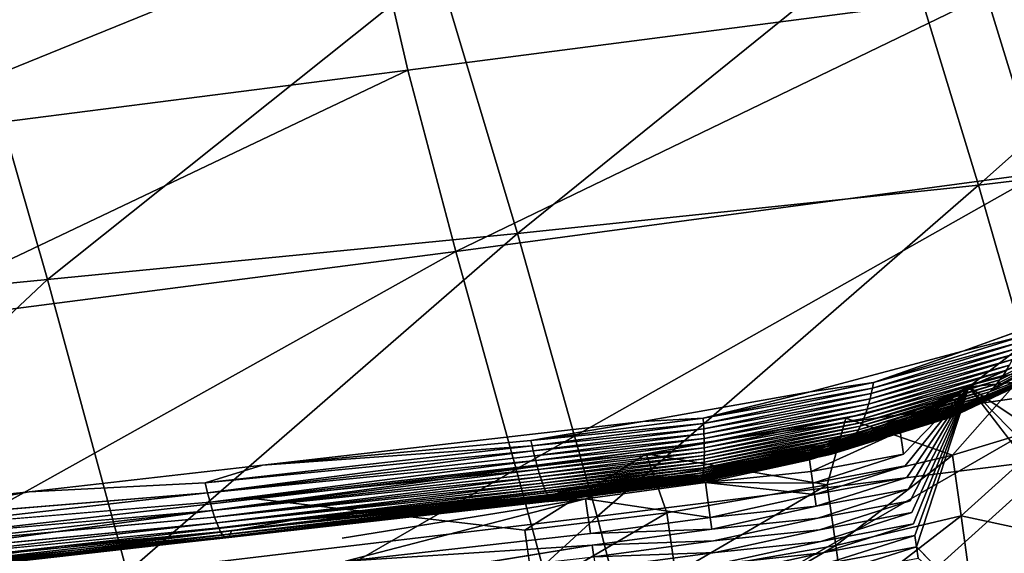
# Model space of a CAD drawing. Units: inches. Extents: x -15.2 to 13.7, y -15 to 15.
# Drawn here: x 4.3 to 7.5, y 8.6 to 10.3 of the extents above; entities that cross this region are included whole.
import ezdxf

# ---------------------------------------------------------------- set-up
doc = ezdxf.new("R2010")
doc.units = ezdxf.units.IN
doc.header["$MEASUREMENT"] = 0
doc.layers.add('SEAT-FABRIC', color=5, linetype='Continuous')
doc.layers.add('SEAT-LEG', color=5, linetype='Continuous')

msp = doc.modelspace()

# ---------------------------------------------------------------- linework, layer by layer
at = {"layer": 'SEAT-FABRIC'}
for points in [[(7.1889, 10.5915, 13.3987), (8.5614, 10.7398, 13.4247), (7.4466, 9.7489, 12.9129)], [(8.5614, 10.7398, 13.4247), (8.8131, 9.9128, 12.9699), (7.4466, 9.7489, 12.9129)], [(3.6151, 10.3633, 16.2008), (3.7088, 9.8791, 15.5518), (5.4872, 10.6028, 16.2187)], [(3.7088, 9.8791, 15.5518), (5.5983, 10.1206, 15.6402), (5.4872, 10.6028, 16.2187)], [(7.4722, 10.3649, 15.6939), (5.4872, 10.6028, 16.2187), (5.5983, 10.1206, 15.6402)], [(5.6955, 10.4525, 13.3332), (7.1889, 10.5915, 13.3987), (5.9535, 9.5922, 12.7974)], [(7.1889, 10.5915, 13.3987), (7.4466, 9.7489, 12.9129), (5.9535, 9.5922, 12.7974)], [(4.1795, 10.3213, 13.2417), (5.6955, 10.4525, 13.3332), (4.4319, 9.4432, 12.6453)], [(5.6955, 10.4525, 13.3332), (5.9535, 9.5922, 12.7974), (4.4319, 9.4432, 12.6453)], [(7.9306, 10.4395, 15.7119), (7.4722, 10.3649, 15.6939), (8.1963, 10.1482, 15.4392)], [(5.5983, 10.1206, 15.6402), (5.7534, 9.5342, 15.104), (7.4722, 10.3649, 15.6939)], [(5.7534, 9.5342, 15.104), (7.6492, 9.789, 15.2141), (7.4722, 10.3649, 15.6939)], [(7.6492, 9.789, 15.2141), (8.1963, 10.1482, 15.4392), (7.4722, 10.3649, 15.6939)], [(4.1795, 10.3213, 13.2417), (4.4319, 9.4432, 12.6453), (2.9854, 9.3016, 12.4897)], [(3.7088, 9.8791, 15.5518), (3.844, 9.2862, 14.9452), (5.5983, 10.1206, 15.6402)], [(3.844, 9.2862, 14.9452), (5.7534, 9.5342, 15.104), (5.5983, 10.1206, 15.6402)], [(7.4466, 9.7489, 12.9129), (8.8131, 9.9128, 12.9699), (7.7011, 8.8623, 12.5436)], [(5.7534, 9.5342, 15.104), (5.9488, 8.8283, 14.6262), (7.6492, 9.789, 15.2141)], [(5.9488, 8.8283, 14.6262), (7.8661, 9.101, 14.7892), (7.6492, 9.789, 15.2141)], [(5.9535, 9.5922, 12.7974), (7.4466, 9.7489, 12.9129), (6.2119, 8.6756, 12.3869)], [(7.4466, 9.7489, 12.9129), (7.7011, 8.8623, 12.5436), (6.2119, 8.6756, 12.3869)], [(4.4319, 9.4432, 12.6453), (5.9535, 9.5922, 12.7974), (4.6896, 8.4939, 12.1843)], [(5.9535, 9.5922, 12.7974), (6.2119, 8.6756, 12.3869), (4.6896, 8.4939, 12.1843)], [(3.844, 9.2862, 14.9452), (4.0202, 8.5657, 14.4005), (5.7534, 9.5342, 15.104)], [(4.0202, 8.5657, 14.4005), (5.9488, 8.8283, 14.6262), (5.7534, 9.5342, 15.104)], [(2.9854, 9.3016, 12.4897), (4.4319, 9.4432, 12.6453), (3.2378, 8.321, 11.978)], [(4.4319, 9.4432, 12.6453), (4.6896, 8.4939, 12.1843), (3.2378, 8.321, 11.978)], [(5.9488, 8.8283, 14.6262), (6.1441, 8.1082, 14.28), (7.8661, 9.101, 14.7892)], [(6.1441, 8.1082, 14.28), (8.0759, 8.4048, 14.4826), (7.8661, 9.101, 14.7892)], [(6.2119, 8.6756, 12.3869), (7.7011, 8.8623, 12.5436), (6.4521, 7.7348, 12.1081)], [(7.7011, 8.8623, 12.5436), (7.9334, 7.9619, 12.2931), (6.4521, 7.7348, 12.1081)], [(4.0202, 8.5657, 14.4005), (4.2032, 7.8222, 14.0035), (5.9488, 8.8283, 14.6262)], [(4.2032, 7.8222, 14.0035), (6.1441, 8.1082, 14.28), (5.9488, 8.8283, 14.6262)], [(4.6896, 8.4939, 12.1843), (6.2119, 8.6756, 12.3869), (4.9352, 7.5078, 11.8705)], [(6.2119, 8.6756, 12.3869), (6.4521, 7.7348, 12.1081), (4.9352, 7.5078, 11.8705)]]:
    msp.add_3dface(points, dxfattribs=at)
at = {"layer": 'SEAT-LEG'}
for points, invisible_edges in [([(7.6051, 9.1498, 10.7492), (7.3949, 9.2104, 10.4377), (7.6972, 9.3198, 10.2067)], 13), ([(7.0161, 8.9934, 11.0035), (6.9008, 9.0792, 10.651), (7.3949, 9.2104, 10.4377)], 13), ([(7.0161, 8.9934, 11.0035), (7.3949, 9.2104, 10.4377), (7.6051, 9.1498, 10.7492)], 3), ([(7.2036, 8.8769, 9.6049), (7.2089, 8.8392, 9.594), (7.415, 9.0954, 9.3836)], 1), ([(7.2089, 8.8392, 9.594), (7.2142, 8.8014, 9.583), (7.415, 9.0954, 9.3836)], 1), ([(7.2142, 8.8014, 9.583), (7.2196, 8.7635, 9.5721), (7.415, 9.0954, 9.3836)], 1), ([(7.2196, 8.7635, 9.5721), (7.2249, 8.7257, 9.5611), (7.415, 9.0954, 9.3836)], 1), ([(7.2249, 8.7257, 9.5611), (7.2302, 8.6879, 9.5502), (7.415, 9.0954, 9.3836)], 1), ([(7.2302, 8.6879, 9.5502), (7.2354, 8.651, 9.5395), (7.415, 9.0954, 9.3836)], 1), ([(7.2354, 8.651, 9.5395), (7.2405, 8.6142, 9.5289), (7.415, 9.0954, 9.3836)], 1), ([(7.5284, 8.2882, 9.1498), (7.415, 9.0954, 9.3836), (7.2457, 8.5774, 9.5182)], 1), ([(7.415, 9.0954, 9.3836), (7.5284, 8.2882, 9.1498), (7.6391, 8.8032, 8.8639)], 1), ([(7.0161, 8.9934, 11.0035), (6.359, 8.9828, 10.721), (6.9008, 9.0792, 10.651)], 13), ([(6.3702, 8.8785, 11.0869), (6.359, 8.9828, 10.721), (7.0161, 8.9934, 11.0035)], 3), ([(5.106, 8.7327, 10.9766), (5.1281, 8.8413, 10.6124), (6.359, 8.9828, 10.721)], 13), ([(6.3702, 8.8785, 11.0869), (5.106, 8.7327, 10.9766), (6.359, 8.9828, 10.721)], 14), ([(7.2036, 8.8769, 9.6049), (6.9096, 8.7836, 9.7842), (7.2089, 8.8392, 9.594)], 12), ([(5.106, 8.7327, 10.9766), (4.3507, 8.6472, 10.9054), (5.1281, 8.8413, 10.6124)], 14), ([(4.3727, 8.7557, 10.5412), (5.1281, 8.8413, 10.6124), (4.3507, 8.6472, 10.9054)], 14), ([(7.2089, 8.8392, 9.594), (6.9149, 8.746, 9.7733), (7.2142, 8.8014, 9.583)], 12), ([(6.0844, 8.7481, 9.9432), (6.086, 8.7544, 9.9175), (6.5184, 8.8097, 9.9366)], 2), ([(6.5184, 8.8097, 9.9366), (6.086, 8.7544, 9.9175), (6.3226, 8.7883, 9.9138)], 1), ([(7.2142, 8.8014, 9.583), (6.9202, 8.7082, 9.7623), (7.2196, 8.7635, 9.5721)], 12), ([(3.8842, 8.6646, 10.4528), (4.9423, 8.7845, 10.5525), (4.3727, 8.7557, 10.5412)], 1), ([(4.9423, 8.7845, 10.5525), (3.8842, 8.6646, 10.4528), (4.9502, 8.7519, 10.5081)], 1), ([(5.224, 8.6637, 9.8109), (6.3226, 8.7883, 9.9138), (6.086, 8.7544, 9.9175)], 12), ([(3.6173, 8.6702, 10.47), (4.3727, 8.7557, 10.5412), (3.5953, 8.5616, 10.8342)], 14), ([(4.3507, 8.6472, 10.9054), (3.5953, 8.5616, 10.8342), (4.3727, 8.7557, 10.5412)], 14), ([(4.3727, 8.7557, 10.5412), (3.6173, 8.6702, 10.47), (3.8842, 8.6646, 10.4528)], 2), ([(6.0826, 8.7425, 9.9692), (6.0807, 8.7376, 9.9955), (5.0233, 8.6179, 9.8959)], 2), ([(5.0233, 8.6179, 9.8959), (6.0807, 8.7376, 9.9955), (6.0787, 8.7336, 10.0221)], 1), ([(6.086, 8.7544, 9.9175), (6.0844, 8.7481, 9.9432), (5.224, 8.6637, 9.8109)], 12), ([(6.9202, 8.7082, 9.7623), (6.9255, 8.6703, 9.7514), (7.2196, 8.7635, 9.5721)], 1), ([(7.2196, 8.7635, 9.5721), (6.9255, 8.6703, 9.7514), (7.2249, 8.7257, 9.5611)], 12), ([(3.8921, 8.6321, 10.4084), (3.8999, 8.6021, 10.3612), (4.9581, 8.722, 10.4609)], 2), ([(4.9581, 8.722, 10.4609), (3.8999, 8.6021, 10.3612), (4.9658, 8.695, 10.4114)], 1), ([(4.3507, 8.6472, 10.9054), (5.106, 8.7327, 10.9766), (4.4613, 7.8602, 10.6775)], 14), ([(5.2166, 7.9457, 10.7487), (4.4613, 7.8602, 10.6775), (5.106, 8.7327, 10.9766)], 15), ([(6.0787, 8.7336, 10.0221), (6.0765, 8.7305, 10.049), (5.019, 8.6107, 9.9494)], 2), ([(5.019, 8.6107, 9.9494), (6.0765, 8.7305, 10.049), (6.0743, 8.7281, 10.0761)], 1), ([(5.2166, 7.9457, 10.7487), (5.106, 8.7327, 10.9766), (6.005, 8.4348, 10.9421)], 15), ([(5.9773, 8.6315, 10.9991), (6.005, 8.4348, 10.9421), (5.106, 8.7327, 10.9766)], 2), ([(6.174, 8.733, 9.889), (5.224, 8.6637, 9.8109), (5.3856, 8.6055, 9.8033)], 2), ([(5.3856, 8.6055, 9.8033), (5.3962, 8.5302, 9.7815), (6.174, 8.733, 9.889)], 1), ([(6.9202, 8.7082, 9.7623), (6.5829, 8.6347, 9.8524), (6.9255, 8.6703, 9.7514)], 12), ([(6.9255, 8.6703, 9.7514), (6.9308, 8.6325, 9.7404), (7.2249, 8.7257, 9.5611)], 1), ([(7.2249, 8.7257, 9.5611), (6.9308, 8.6325, 9.7404), (7.2302, 8.6879, 9.5502)], 12), ([(7.6564, 8.6803, 8.8283), (7.6495, 8.7291, 8.8425), (7.5284, 8.2882, 9.1498)], 1), ([(3.9077, 8.5752, 10.3116), (3.9145, 8.5534, 10.2646), (4.9727, 8.6733, 10.3643)], 2), ([(4.9727, 8.6733, 10.3643), (3.9145, 8.5534, 10.2646), (4.9794, 8.6544, 10.3158)], 1), ([(6.9308, 8.6325, 9.7404), (6.9361, 8.5946, 9.7294), (7.2302, 8.6879, 9.5502)], 1), ([(7.2302, 8.6879, 9.5502), (6.9361, 8.5946, 9.7294), (7.2354, 8.651, 9.5395)], 12), ([(3.5953, 8.5616, 10.8342), (4.3507, 8.6472, 10.9054), (4.4613, 7.8602, 10.6775)], 14), ([(5.224, 8.6637, 9.8109), (4.4684, 8.5781, 9.7397), (4.5923, 8.5156, 9.7286)], 14), ([(4.5923, 8.5156, 9.7286), (5.3856, 8.6055, 9.8033), (5.224, 8.6637, 9.8109)], 15), ([(6.5829, 8.6347, 9.8524), (6.5882, 8.5968, 9.8415), (6.9255, 8.6703, 9.7514)], 1), ([(6.9255, 8.6703, 9.7514), (6.5882, 8.5968, 9.8415), (6.9308, 8.6325, 9.7404)], 12), ([(6.9361, 8.5946, 9.7294), (6.9413, 8.5578, 9.7188), (7.2354, 8.651, 9.5395)], 1), ([(7.2354, 8.651, 9.5395), (6.9413, 8.5578, 9.7188), (7.2405, 8.6142, 9.5289)], 12), ([(3.9213, 8.5345, 10.2161), (3.9277, 8.5186, 10.1662), (4.986, 8.6385, 10.2659)], 2), ([(4.986, 8.6385, 10.2659), (3.9277, 8.5186, 10.1662), (4.9922, 8.6257, 10.215)], 1), ([(3.934, 8.5058, 10.1153), (3.94, 8.4961, 10.0628), (4.9983, 8.616, 10.1625)], 2), ([(4.9983, 8.616, 10.1625), (3.94, 8.4961, 10.0628), (5.004, 8.6096, 10.1096)], 1), ([(3.956, 8.4871, 9.9041), (3.9607, 8.4908, 9.8497), (5.019, 8.6107, 9.9494)], 2), ([(5.019, 8.6107, 9.9494), (3.9607, 8.4908, 9.8497), (5.0233, 8.6179, 9.8959)], 1), ([(3.9649, 8.498, 9.7961), (3.9686, 8.5084, 9.7438), (5.027, 8.6283, 9.8435)], 2), ([(5.027, 8.6283, 9.8435), (3.9686, 8.5084, 9.7438), (4.4684, 8.5781, 9.7397)], 1), ([(6.1952, 8.5822, 9.8454), (6.1899, 8.6201, 9.8563), (5.3962, 8.5302, 9.7815)], 1), ([(6.1899, 8.6201, 9.8563), (6.1952, 8.5822, 9.8454), (6.5829, 8.6347, 9.8524)], 1), ([(6.5829, 8.6347, 9.8524), (6.1952, 8.5822, 9.8454), (6.5882, 8.5968, 9.8415)], 12), ([(6.5882, 8.5968, 9.8415), (6.5935, 8.559, 9.8305), (6.9308, 8.6325, 9.7404)], 1), ([(6.9308, 8.6325, 9.7404), (6.5935, 8.559, 9.8305), (6.9361, 8.5946, 9.7294)], 12), ([(6.9413, 8.5578, 9.7188), (6.9465, 8.521, 9.7081), (7.2405, 8.6142, 9.5289)], 1), ([(3.7128, 8.4926, 9.6685), (4.4684, 8.5781, 9.7397), (3.9686, 8.5084, 9.7438)], 12), ([(4.4684, 8.5781, 9.7397), (3.7128, 8.4926, 9.6685), (4.6029, 8.4403, 9.7068)], 14), ([(3.9457, 8.4897, 10.0099), (3.9511, 8.4867, 9.9569), (5.0094, 8.6066, 10.0566)], 2), ([(5.0094, 8.6066, 10.0566), (3.9511, 8.4867, 9.9569), (5.0143, 8.6069, 10.0038)], 1), ([(4.6029, 8.4403, 9.7068), (4.5923, 8.5156, 9.7286), (4.4684, 8.5781, 9.7397)], 15), ([(5.3856, 8.6055, 9.8033), (4.5923, 8.5156, 9.7286), (5.3962, 8.5302, 9.7815)], 15), ([(5.3962, 8.5302, 9.7815), (5.4069, 8.4545, 9.7596), (6.1952, 8.5822, 9.8454)], 1), ([(6.5882, 8.5968, 9.8415), (6.2005, 8.5444, 9.8344), (6.5935, 8.559, 9.8305)], 12), ([(6.5935, 8.559, 9.8305), (6.5988, 8.5211, 9.8196), (6.9361, 8.5946, 9.7294)], 1), ([(6.9361, 8.5946, 9.7294), (6.5988, 8.5211, 9.8196), (6.9413, 8.5578, 9.7188)], 12), ([(6.9465, 8.521, 9.7081), (6.9517, 8.4842, 9.6975), (7.2457, 8.5774, 9.5182)], 1), ([(4.4613, 7.8602, 10.6775), (3.7059, 7.7746, 10.6063), (3.5953, 8.5616, 10.8342)], 15), ([(6.5935, 8.559, 9.8305), (6.2058, 8.5065, 9.8234), (6.5988, 8.5211, 9.8196)], 12), ([(6.5988, 8.5211, 9.8196), (6.604, 8.4843, 9.8089), (6.9413, 8.5578, 9.7188)], 1), ([(6.9413, 8.5578, 9.7188), (6.604, 8.4843, 9.8089), (6.9465, 8.521, 9.7081)], 12)]:
    msp.add_3dface(points, dxfattribs=dict(at, invisible_edges=invisible_edges))
for points in [[(7.6972, 9.3198, 10.2067), (7.3949, 9.2104, 10.4377), (7.5883, 9.2594, 10.2789)], [(7.7485, 9.1822, 9.6357), (7.8789, 9.2997, 9.7662), (7.482, 9.0789, 10.0644)], [(7.4936, 9.0913, 10.0845), (7.482, 9.0789, 10.0644), (7.8789, 9.2997, 9.7662)], [(7.5048, 9.1044, 10.1043), (7.4936, 9.0913, 10.0845), (7.8789, 9.2997, 9.7662)], [(7.5155, 9.1181, 10.1238), (7.5048, 9.1044, 10.1043), (7.8789, 9.2997, 9.7662)], [(7.5258, 9.1325, 10.1431), (7.5155, 9.1181, 10.1238), (7.8789, 9.2997, 9.7662)], [(7.5365, 9.1489, 10.1639), (7.5258, 9.1325, 10.1431), (7.8789, 9.2997, 9.7662)], [(7.1061, 9.1098, 10.5617), (7.5883, 9.2594, 10.2789), (7.3949, 9.2104, 10.4377)], [(7.5883, 9.2594, 10.2789), (7.1061, 9.1098, 10.5617), (7.5812, 9.2398, 10.261)], [(7.5735, 9.2205, 10.2426), (7.0991, 9.0733, 10.5208), (7.5651, 9.2018, 10.2236)], [(7.1028, 9.0913, 10.5416), (7.0991, 9.0733, 10.5208), (7.5735, 9.2205, 10.2426)], [(7.1061, 9.1098, 10.5617), (7.1028, 9.0913, 10.5416), (7.5812, 9.2398, 10.261)], [(7.5812, 9.2398, 10.261), (7.1028, 9.0913, 10.5416), (7.5735, 9.2205, 10.2426)], [(7.415, 9.0954, 9.3836), (7.5804, 9.2228, 8.9842), (7.5787, 9.1671, 9.202)], [(7.5804, 9.2228, 8.9842), (7.415, 9.0954, 9.3836), (7.5871, 9.1729, 8.971)], [(7.3949, 9.2104, 10.4377), (6.9008, 9.0792, 10.651), (7.1061, 9.1098, 10.5617)], [(7.5562, 9.1835, 10.2042), (7.0905, 9.039, 10.4773), (7.5466, 9.1659, 10.1842)], [(7.095, 9.0559, 10.4993), (7.0905, 9.039, 10.4773), (7.5562, 9.1835, 10.2042)], [(7.0991, 9.0733, 10.5208), (7.095, 9.0559, 10.4993), (7.5651, 9.2018, 10.2236)], [(7.5651, 9.2018, 10.2236), (7.095, 9.0559, 10.4993), (7.5562, 9.1835, 10.2042)], [(7.5883, 9.1126, 9.504), (7.7485, 9.1822, 9.6357), (7.3743, 9.0042, 9.8973)], [(7.3891, 9.011, 9.9186), (7.3743, 9.0042, 9.8973), (7.7485, 9.1822, 9.6357)], [(7.4036, 9.0185, 9.9399), (7.3891, 9.011, 9.9186), (7.7485, 9.1822, 9.6357)], [(7.4177, 9.0268, 9.9611), (7.4036, 9.0185, 9.9399), (7.7485, 9.1822, 9.6357)], [(7.4315, 9.0359, 9.9823), (7.4177, 9.0268, 9.9611), (7.7485, 9.1822, 9.6357)], [(7.4447, 9.0456, 10.0031), (7.4315, 9.0359, 9.9823), (7.7485, 9.1822, 9.6357)], [(7.4576, 9.056, 10.0237), (7.4447, 9.0456, 10.0031), (7.7485, 9.1822, 9.6357)], [(7.47, 9.0671, 10.0442), (7.4576, 9.056, 10.0237), (7.7485, 9.1822, 9.6357)], [(7.482, 9.0789, 10.0644), (7.47, 9.0671, 10.0442), (7.7485, 9.1822, 9.6357)], [(7.0905, 9.039, 10.4773), (7.0856, 9.0228, 10.4546), (7.5466, 9.1659, 10.1842)], [(7.5466, 9.1659, 10.1842), (7.0856, 9.0228, 10.4546), (7.5365, 9.1489, 10.1639)], [(7.617, 8.9605, 8.9095), (7.5871, 9.1729, 8.971), (7.415, 9.0954, 9.3836)], [(7.5883, 9.1126, 9.504), (7.415, 9.0954, 9.3836), (7.5787, 9.1671, 9.202)], [(7.0161, 8.9934, 11.0035), (7.6051, 9.1498, 10.7492), (7.3622, 8.874, 10.8337)], [(7.0746, 8.9924, 10.4077), (7.069, 8.9796, 10.3857), (7.5155, 9.1181, 10.1238)], [(7.5155, 9.1181, 10.1238), (7.069, 8.9796, 10.3857), (7.5048, 9.1044, 10.1043)], [(7.5258, 9.1325, 10.1431), (7.0746, 8.9924, 10.4077), (7.5155, 9.1181, 10.1238)], [(7.0803, 9.0073, 10.4314), (7.0746, 8.9924, 10.4077), (7.5258, 9.1325, 10.1431)], [(7.0856, 9.0228, 10.4546), (7.0803, 9.0073, 10.4314), (7.5365, 9.1489, 10.1639)], [(7.5365, 9.1489, 10.1639), (7.0803, 9.0073, 10.4314), (7.5258, 9.1325, 10.1431)], [(7.7324, 8.9858, 10.6274), (7.3622, 8.874, 10.8337), (7.6051, 9.1498, 10.7492)], [(6.5545, 8.9943, 10.6928), (7.1061, 9.1098, 10.5617), (6.9008, 9.0792, 10.651)], [(7.1061, 9.1098, 10.5617), (6.5545, 8.9943, 10.6928), (7.1028, 9.0913, 10.5416)], [(6.5545, 8.9943, 10.6928), (6.5555, 8.9767, 10.6717), (7.1028, 9.0913, 10.5416)], [(7.1028, 9.0913, 10.5416), (6.5555, 8.9767, 10.6717), (7.0991, 9.0733, 10.5208)], [(7.0632, 8.9674, 10.3633), (7.0571, 8.9558, 10.3405), (7.4936, 9.0913, 10.0845)], [(7.4936, 9.0913, 10.0845), (7.0571, 8.9558, 10.3405), (7.482, 9.0789, 10.0644)], [(7.5048, 9.1044, 10.1043), (7.0632, 8.9674, 10.3633), (7.4936, 9.0913, 10.0845)], [(7.069, 8.9796, 10.3857), (7.0632, 8.9674, 10.3633), (7.5048, 9.1044, 10.1043)], [(7.1389, 8.9719, 9.6761), (7.415, 9.0954, 9.3836), (7.1944, 8.9831, 9.6659)], [(7.415, 9.0954, 9.3836), (7.1389, 8.9719, 9.6761), (7.193, 8.9522, 9.6267)], [(7.193, 8.9522, 9.6267), (7.2036, 8.8769, 9.6049), (7.415, 9.0954, 9.3836)], [(7.2115, 8.9809, 9.686), (7.1944, 8.9831, 9.6659), (7.415, 9.0954, 9.3836)], [(7.2286, 8.9796, 9.7064), (7.2115, 8.9809, 9.686), (7.415, 9.0954, 9.3836)], [(7.2457, 8.9791, 9.7272), (7.2286, 8.9796, 9.7064), (7.415, 9.0954, 9.3836)], [(7.2405, 8.6142, 9.5289), (7.2457, 8.5774, 9.5182), (7.415, 9.0954, 9.3836)], [(7.415, 9.0954, 9.3836), (7.5883, 9.1126, 9.504), (7.2457, 8.9791, 9.7272)], [(7.2626, 8.9794, 9.7482), (7.2457, 8.9791, 9.7272), (7.5883, 9.1126, 9.504)], [(7.2795, 8.9805, 9.7695), (7.2626, 8.9794, 9.7482), (7.5883, 9.1126, 9.504)], [(7.2962, 8.9825, 9.791), (7.2795, 8.9805, 9.7695), (7.5883, 9.1126, 9.504)], [(7.3127, 8.9853, 9.8127), (7.2962, 8.9825, 9.791), (7.5883, 9.1126, 9.504)], [(7.3285, 8.9888, 9.8337), (7.3127, 8.9853, 9.8127), (7.5883, 9.1126, 9.504)], [(7.344, 8.9931, 9.8548), (7.3285, 8.9888, 9.8337), (7.5883, 9.1126, 9.504)], [(7.3593, 8.9983, 9.876), (7.344, 8.9931, 9.8548), (7.5883, 9.1126, 9.504)], [(7.3743, 9.0042, 9.8973), (7.3593, 8.9983, 9.876), (7.5883, 9.1126, 9.504)], [(7.6391, 8.8032, 8.8639), (7.6288, 8.8763, 8.8851), (7.415, 9.0954, 9.3836)], [(7.6288, 8.8763, 8.8851), (7.617, 8.9605, 8.9095), (7.415, 9.0954, 9.3836)], [(6.9008, 9.0792, 10.651), (6.359, 8.9828, 10.721), (6.5545, 8.9943, 10.6928)], [(6.5555, 8.9767, 10.6717), (6.5564, 8.9597, 10.6498), (7.0991, 9.0733, 10.5208)], [(7.0991, 9.0733, 10.5208), (6.5564, 8.9597, 10.6498), (7.095, 9.0559, 10.4993)], [(6.5564, 8.9597, 10.6498), (6.5571, 8.9432, 10.6272), (7.095, 9.0559, 10.4993)], [(7.095, 9.0559, 10.4993), (6.5571, 8.9432, 10.6272), (7.0905, 9.039, 10.4773)], [(7.4576, 9.056, 10.0237), (7.0368, 8.9254, 10.2704), (7.4447, 9.0456, 10.0031)], [(7.0439, 8.9348, 10.2941), (7.0368, 8.9254, 10.2704), (7.4576, 9.056, 10.0237)], [(7.0506, 8.945, 10.3174), (7.0439, 8.9348, 10.2941), (7.47, 9.0671, 10.0442)], [(7.47, 9.0671, 10.0442), (7.0439, 8.9348, 10.2941), (7.4576, 9.056, 10.0237)], [(7.482, 9.0789, 10.0644), (7.0506, 8.945, 10.3174), (7.47, 9.0671, 10.0442)], [(7.0571, 8.9558, 10.3405), (7.0506, 8.945, 10.3174), (7.482, 9.0789, 10.0644)], [(6.5571, 8.9432, 10.6272), (6.5577, 8.9275, 10.6039), (7.0905, 9.039, 10.4773)], [(7.0905, 9.039, 10.4773), (6.5577, 8.9275, 10.6039), (7.0856, 9.0228, 10.4546)], [(6.5577, 8.9275, 10.6039), (6.5581, 8.9124, 10.58), (7.0856, 9.0228, 10.4546)], [(7.0856, 9.0228, 10.4546), (6.5581, 8.9124, 10.58), (7.0803, 9.0073, 10.4314)], [(7.4177, 9.0268, 9.9611), (7.0139, 8.9015, 10.1979), (7.4036, 9.0185, 9.9399)], [(7.0219, 8.9088, 10.2225), (7.0139, 8.9015, 10.1979), (7.4177, 9.0268, 9.9611)], [(7.4315, 9.0359, 9.9823), (7.0219, 8.9088, 10.2225), (7.4177, 9.0268, 9.9611)], [(7.0295, 8.9167, 10.2466), (7.0219, 8.9088, 10.2225), (7.4315, 9.0359, 9.9823)], [(7.0368, 8.9254, 10.2704), (7.0295, 8.9167, 10.2466), (7.4447, 9.0456, 10.0031)], [(7.4447, 9.0456, 10.0031), (7.0295, 8.9167, 10.2466), (7.4315, 9.0359, 9.9823)], [(5.9968, 8.9215, 10.6734), (6.5545, 8.9943, 10.6928), (6.359, 8.9828, 10.721)], [(6.5545, 8.9943, 10.6928), (5.9968, 8.9215, 10.6734), (6.5555, 8.9767, 10.6717)], [(6.3702, 8.8785, 11.0869), (7.0161, 8.9934, 11.0035), (6.9564, 8.7779, 10.9686)], [(6.5581, 8.9124, 10.58), (6.5583, 8.898, 10.5555), (7.0803, 9.0073, 10.4314)], [(7.0803, 9.0073, 10.4314), (6.5583, 8.898, 10.5555), (7.0746, 8.9924, 10.4077)], [(6.5583, 8.898, 10.5555), (6.5584, 8.8844, 10.5304), (7.0746, 8.9924, 10.4077)], [(7.0746, 8.9924, 10.4077), (6.5584, 8.8844, 10.5304), (7.069, 8.9796, 10.3857)], [(7.3622, 8.874, 10.8337), (6.9564, 8.7779, 10.9686), (7.0161, 8.9934, 11.0035)], [(6.9796, 8.8804, 10.0987), (6.9705, 8.8772, 10.0739), (7.344, 8.9931, 9.8548)], [(7.344, 8.9931, 9.8548), (6.9705, 8.8772, 10.0739), (7.3285, 8.9888, 9.8337)], [(7.3593, 8.9983, 9.876), (6.9796, 8.8804, 10.0987), (7.344, 8.9931, 9.8548)], [(6.9885, 8.8845, 10.1236), (6.9796, 8.8804, 10.0987), (7.3593, 8.9983, 9.876)], [(6.9972, 8.8893, 10.1484), (6.9885, 8.8845, 10.1236), (7.3743, 9.0042, 9.8973)], [(7.3743, 9.0042, 9.8973), (6.9885, 8.8845, 10.1236), (7.3593, 8.9983, 9.876)], [(7.3891, 9.011, 9.9186), (6.9972, 8.8893, 10.1484), (7.3743, 9.0042, 9.8973)], [(7.0057, 8.895, 10.1732), (6.9972, 8.8893, 10.1484), (7.3891, 9.011, 9.9186)], [(7.0139, 8.9015, 10.1979), (7.0057, 8.895, 10.1732), (7.4036, 9.0185, 9.9399)], [(7.4036, 9.0185, 9.9399), (7.0057, 8.895, 10.1732), (7.3891, 9.011, 9.9186)], [(6.359, 8.9828, 10.721), (5.1281, 8.8413, 10.6124), (5.9968, 8.9215, 10.6734)], [(5.9968, 8.9215, 10.6734), (6.0007, 8.9043, 10.6523), (6.5555, 8.9767, 10.6717)], [(6.5555, 8.9767, 10.6717), (6.0007, 8.9043, 10.6523), (6.5564, 8.9597, 10.6498)], [(6.0007, 8.9043, 10.6523), (6.0047, 8.8877, 10.6304), (6.5564, 8.9597, 10.6498)], [(6.5564, 8.9597, 10.6498), (6.0047, 8.8877, 10.6304), (6.5571, 8.9432, 10.6272)], [(7.0632, 8.9674, 10.3633), (6.558, 8.8616, 10.4834), (7.0571, 8.9558, 10.3405)], [(6.5583, 8.8726, 10.5071), (6.558, 8.8616, 10.4834), (7.0632, 8.9674, 10.3633)], [(6.5584, 8.8844, 10.5304), (6.5583, 8.8726, 10.5071), (7.069, 8.9796, 10.3857)], [(7.069, 8.9796, 10.3857), (6.5583, 8.8726, 10.5071), (7.0632, 8.9674, 10.3633)], [(7.1389, 8.9719, 9.6761), (6.8026, 8.8738, 9.8515), (6.899, 8.859, 9.806)], [(6.8026, 8.8738, 9.8515), (7.1389, 8.9719, 9.6761), (6.8791, 8.8852, 9.8508)], [(7.1944, 8.9831, 9.6659), (6.8791, 8.8852, 9.8508), (7.1389, 8.9719, 9.6761)], [(6.8898, 8.8811, 9.8747), (6.8791, 8.8852, 9.8508), (7.1944, 8.9831, 9.6659)], [(7.2115, 8.9809, 9.686), (6.8898, 8.8811, 9.8747), (7.1944, 8.9831, 9.6659)], [(6.9003, 8.8777, 9.899), (6.8898, 8.8811, 9.8747), (7.2115, 8.9809, 9.686)], [(6.899, 8.859, 9.806), (7.193, 8.9522, 9.6267), (7.1389, 8.9719, 9.6761)], [(7.2286, 8.9796, 9.7064), (6.9003, 8.8777, 9.899), (7.2115, 8.9809, 9.686)], [(6.9108, 8.8751, 9.9235), (6.9003, 8.8777, 9.899), (7.2286, 8.9796, 9.7064)], [(7.2457, 8.9791, 9.7272), (6.9108, 8.8751, 9.9235), (7.2286, 8.9796, 9.7064)], [(6.9212, 8.8734, 9.9484), (6.9108, 8.8751, 9.9235), (7.2457, 8.9791, 9.7272)], [(7.2626, 8.9794, 9.7482), (6.9212, 8.8734, 9.9484), (7.2457, 8.9791, 9.7272)], [(6.9315, 8.8725, 9.9735), (6.9212, 8.8734, 9.9484), (7.2626, 8.9794, 9.7482)], [(6.9417, 8.8724, 9.9989), (6.9315, 8.8725, 9.9735), (7.2795, 8.9805, 9.7695)], [(7.2795, 8.9805, 9.7695), (6.9315, 8.8725, 9.9735), (7.2626, 8.9794, 9.7482)], [(7.2962, 8.9825, 9.791), (6.9417, 8.8724, 9.9989), (7.2795, 8.9805, 9.7695)], [(6.9517, 8.8732, 10.0244), (6.9417, 8.8724, 9.9989), (7.2962, 8.9825, 9.791)], [(6.9612, 8.8748, 10.0491), (6.9517, 8.8732, 10.0244), (7.3127, 8.9853, 9.8127)], [(7.3127, 8.9853, 9.8127), (6.9517, 8.8732, 10.0244), (7.2962, 8.9825, 9.791)], [(7.3285, 8.9888, 9.8337), (6.9612, 8.8748, 10.0491), (7.3127, 8.9853, 9.8127)], [(6.9705, 8.8772, 10.0739), (6.9612, 8.8748, 10.0491), (7.3285, 8.9888, 9.8337)], [(7.3899, 8.6773, 10.7768), (7.3622, 8.874, 10.8337), (7.7324, 8.9858, 10.6274)], [(7.7877, 8.5923, 10.5135), (7.3899, 8.6773, 10.7768), (7.7324, 8.9858, 10.6274)], [(6.0047, 8.8877, 10.6304), (6.0086, 8.8718, 10.6078), (6.5571, 8.9432, 10.6272)], [(6.5571, 8.9432, 10.6272), (6.0086, 8.8718, 10.6078), (6.5577, 8.9275, 10.6039)], [(6.0086, 8.8718, 10.6078), (6.0125, 8.8565, 10.5845), (6.5577, 8.9275, 10.6039)], [(6.5577, 8.9275, 10.6039), (6.0125, 8.8565, 10.5845), (6.5581, 8.9124, 10.58)], [(6.557, 8.8416, 10.4348), (6.5563, 8.8327, 10.41), (7.0439, 8.9348, 10.2941)], [(7.0439, 8.9348, 10.2941), (6.5563, 8.8327, 10.41), (7.0368, 8.9254, 10.2704)], [(7.0506, 8.945, 10.3174), (6.557, 8.8416, 10.4348), (7.0439, 8.9348, 10.2941)], [(6.5576, 8.8513, 10.4592), (6.557, 8.8416, 10.4348), (7.0506, 8.945, 10.3174)], [(6.558, 8.8616, 10.4834), (6.5576, 8.8513, 10.4592), (7.0571, 8.9558, 10.3405)], [(7.0571, 8.9558, 10.3405), (6.5576, 8.8513, 10.4592), (7.0506, 8.945, 10.3174)], [(6.899, 8.859, 9.806), (6.9043, 8.8213, 9.7951), (7.193, 8.9522, 9.6267)], [(7.193, 8.9522, 9.6267), (6.9043, 8.8213, 9.7951), (7.2036, 8.8769, 9.6049)], [(4.9423, 8.7845, 10.5525), (6.0007, 8.9043, 10.6523), (5.1281, 8.8413, 10.6124)], [(6.0047, 8.8877, 10.6304), (6.0007, 8.9043, 10.6523), (4.9423, 8.7845, 10.5525)], [(6.0007, 8.9043, 10.6523), (5.9968, 8.9215, 10.6734), (5.1281, 8.8413, 10.6124)], [(6.0125, 8.8565, 10.5845), (6.0163, 8.8418, 10.5607), (6.5581, 8.9124, 10.58)], [(6.5581, 8.9124, 10.58), (6.0163, 8.8418, 10.5607), (6.5583, 8.898, 10.5555)], [(6.0163, 8.8418, 10.5607), (6.0202, 8.828, 10.5361), (6.5583, 8.898, 10.5555)], [(6.5583, 8.898, 10.5555), (6.0202, 8.828, 10.5361), (6.5584, 8.8844, 10.5304)], [(6.552, 8.8047, 10.3078), (6.5505, 8.7997, 10.2814), (7.0057, 8.895, 10.1732)], [(7.0057, 8.895, 10.1732), (6.5505, 8.7997, 10.2814), (6.9972, 8.8893, 10.1484)], [(7.0139, 8.9015, 10.1979), (6.552, 8.8047, 10.3078), (7.0057, 8.895, 10.1732)], [(6.5533, 8.8106, 10.3339), (6.552, 8.8047, 10.3078), (7.0139, 8.9015, 10.1979)], [(7.0219, 8.9088, 10.2225), (6.5533, 8.8106, 10.3339), (7.0139, 8.9015, 10.1979)], [(6.5544, 8.8172, 10.3595), (6.5533, 8.8106, 10.3339), (7.0219, 8.9088, 10.2225)], [(6.5555, 8.8246, 10.3849), (6.5544, 8.8172, 10.3595), (7.0295, 8.9167, 10.2466)], [(7.0295, 8.9167, 10.2466), (6.5544, 8.8172, 10.3595), (7.0219, 8.9088, 10.2225)], [(7.0368, 8.9254, 10.2704), (6.5555, 8.8246, 10.3849), (7.0295, 8.9167, 10.2466)], [(6.5563, 8.8327, 10.41), (6.5555, 8.8246, 10.3849), (7.0368, 8.9254, 10.2704)], [(4.9423, 8.7845, 10.5525), (4.9502, 8.7519, 10.5081), (6.0047, 8.8877, 10.6304)], [(4.9502, 8.7519, 10.5081), (6.0086, 8.8718, 10.6078), (6.0047, 8.8877, 10.6304)], [(6.0125, 8.8565, 10.5845), (6.0086, 8.8718, 10.6078), (4.9502, 8.7519, 10.5081)], [(5.106, 8.7327, 10.9766), (6.3702, 8.8785, 11.0869), (5.9773, 8.6315, 10.9991)], [(6.4373, 8.6872, 11.0299), (5.9773, 8.6315, 10.9991), (6.3702, 8.8785, 11.0869)], [(6.0202, 8.828, 10.5361), (6.024, 8.8149, 10.5111), (6.5584, 8.8844, 10.5304)], [(6.5584, 8.8844, 10.5304), (6.024, 8.8149, 10.5111), (6.5583, 8.8726, 10.5071)], [(6.024, 8.8149, 10.5111), (6.0275, 8.8036, 10.4878), (6.5583, 8.8726, 10.5071)], [(6.5583, 8.8726, 10.5071), (6.0275, 8.8036, 10.4878), (6.558, 8.8616, 10.4834)], [(6.3226, 8.7883, 9.9138), (6.8026, 8.8738, 9.8515), (6.5184, 8.8097, 9.9366)], [(6.8026, 8.8738, 9.8515), (6.3226, 8.7883, 9.9138), (6.5617, 8.7855, 9.8961)], [(6.9564, 8.7779, 10.9686), (6.4373, 8.6872, 11.0299), (6.3702, 8.8785, 11.0869)], [(6.8791, 8.8852, 9.8508), (6.5184, 8.8097, 9.9366), (6.8026, 8.8738, 9.8515)], [(6.5216, 8.804, 9.9622), (6.5184, 8.8097, 9.9366), (6.8791, 8.8852, 9.8508)], [(6.8898, 8.8811, 9.8747), (6.5216, 8.804, 9.9622), (6.8791, 8.8852, 9.8508)], [(6.5247, 8.7991, 9.9883), (6.5216, 8.804, 9.9622), (6.8898, 8.8811, 9.8747)], [(6.9003, 8.8777, 9.899), (6.5247, 8.7991, 9.9883), (6.8898, 8.8811, 9.8747)], [(6.5277, 8.7949, 10.0146), (6.5247, 8.7991, 9.9883), (6.9003, 8.8777, 9.899)], [(6.9108, 8.8751, 9.9235), (6.5277, 8.7949, 10.0146), (6.9003, 8.8777, 9.899)], [(6.5306, 8.7916, 10.0413), (6.5277, 8.7949, 10.0146), (6.9108, 8.8751, 9.9235)], [(6.9212, 8.8734, 9.9484), (6.5306, 8.7916, 10.0413), (6.9108, 8.8751, 9.9235)], [(6.5334, 8.7891, 10.0682), (6.5306, 8.7916, 10.0413), (6.9212, 8.8734, 9.9484)], [(6.9315, 8.8725, 9.9735), (6.5334, 8.7891, 10.0682), (6.9212, 8.8734, 9.9484)], [(6.5361, 8.7875, 10.0953), (6.5334, 8.7891, 10.0682), (6.9315, 8.8725, 9.9735)], [(6.9417, 8.8724, 9.9989), (6.5361, 8.7875, 10.0953), (6.9315, 8.8725, 9.9735)], [(6.5386, 8.7867, 10.1226), (6.5361, 8.7875, 10.0953), (6.9417, 8.8724, 9.9989)], [(6.5409, 8.7868, 10.149), (6.5386, 8.7867, 10.1226), (6.9517, 8.8732, 10.0244)], [(6.9517, 8.8732, 10.0244), (6.5386, 8.7867, 10.1226), (6.9417, 8.8724, 9.9989)], [(6.9612, 8.8748, 10.0491), (6.5409, 8.7868, 10.149), (6.9517, 8.8732, 10.0244)], [(6.5431, 8.7877, 10.1754), (6.5409, 8.7868, 10.149), (6.9612, 8.8748, 10.0491)], [(6.5452, 8.7895, 10.202), (6.5431, 8.7877, 10.1754), (6.9705, 8.8772, 10.0739)], [(6.9705, 8.8772, 10.0739), (6.5431, 8.7877, 10.1754), (6.9612, 8.8748, 10.0491)], [(6.9796, 8.8804, 10.0987), (6.5452, 8.7895, 10.202), (6.9705, 8.8772, 10.0739)], [(6.5471, 8.792, 10.2285), (6.5452, 8.7895, 10.202), (6.9796, 8.8804, 10.0987)], [(6.5488, 8.7954, 10.255), (6.5471, 8.792, 10.2285), (6.9885, 8.8845, 10.1236)], [(6.9885, 8.8845, 10.1236), (6.5471, 8.792, 10.2285), (6.9796, 8.8804, 10.0987)], [(6.9972, 8.8893, 10.1484), (6.5488, 8.7954, 10.255), (6.9885, 8.8845, 10.1236)], [(6.5505, 8.7997, 10.2814), (6.5488, 8.7954, 10.255), (6.9972, 8.8893, 10.1484)], [(6.5617, 8.7855, 9.8961), (6.899, 8.859, 9.806), (6.8026, 8.8738, 9.8515)], [(6.9043, 8.8213, 9.7951), (6.9096, 8.7836, 9.7842), (7.2036, 8.8769, 9.6049)], [(6.984, 8.5812, 10.9117), (6.9564, 8.7779, 10.9686), (7.3622, 8.874, 10.8337)], [(7.3899, 8.6773, 10.7768), (6.984, 8.5812, 10.9117), (7.3622, 8.874, 10.8337)], [(5.1281, 8.8413, 10.6124), (4.3727, 8.7557, 10.5412), (4.9423, 8.7845, 10.5525)], [(4.9502, 8.7519, 10.5081), (4.9581, 8.722, 10.4609), (6.0125, 8.8565, 10.5845)], [(4.9581, 8.722, 10.4609), (6.0163, 8.8418, 10.5607), (6.0125, 8.8565, 10.5845)], [(6.0202, 8.828, 10.5361), (6.0163, 8.8418, 10.5607), (4.9581, 8.722, 10.4609)], [(6.0275, 8.8036, 10.4878), (6.0309, 8.7931, 10.464), (6.558, 8.8616, 10.4834)], [(6.558, 8.8616, 10.4834), (6.0309, 8.7931, 10.464), (6.5576, 8.8513, 10.4592)], [(6.0309, 8.7931, 10.464), (6.0342, 8.7833, 10.4399), (6.5576, 8.8513, 10.4592)], [(6.5576, 8.8513, 10.4592), (6.0342, 8.7833, 10.4399), (6.557, 8.8416, 10.4348)], [(6.0342, 8.7833, 10.4399), (6.0375, 8.7742, 10.4155), (6.557, 8.8416, 10.4348)], [(6.557, 8.8416, 10.4348), (6.0375, 8.7742, 10.4155), (6.5563, 8.8327, 10.41)], [(6.0375, 8.7742, 10.4155), (6.0408, 8.7659, 10.3907), (6.5563, 8.8327, 10.41)], [(6.5563, 8.8327, 10.41), (6.0408, 8.7659, 10.3907), (6.5555, 8.8246, 10.3849)], [(6.899, 8.859, 9.806), (6.5617, 8.7855, 9.8961), (6.9043, 8.8213, 9.7951)], [(6.9096, 8.7836, 9.7842), (6.9149, 8.746, 9.7733), (7.2089, 8.8392, 9.594)], [(4.9581, 8.722, 10.4609), (4.9658, 8.695, 10.4114), (6.0202, 8.828, 10.5361)], [(4.9658, 8.695, 10.4114), (6.024, 8.8149, 10.5111), (6.0202, 8.828, 10.5361)], [(6.0275, 8.8036, 10.4878), (6.024, 8.8149, 10.5111), (4.9658, 8.695, 10.4114)], [(4.9658, 8.695, 10.4114), (4.9727, 8.6733, 10.3643), (6.0275, 8.8036, 10.4878)], [(4.9727, 8.6733, 10.3643), (6.0309, 8.7931, 10.464), (6.0275, 8.8036, 10.4878)], [(6.0408, 8.7659, 10.3907), (6.044, 8.7583, 10.3656), (6.5555, 8.8246, 10.3849)], [(6.5555, 8.8246, 10.3849), (6.044, 8.7583, 10.3656), (6.5544, 8.8172, 10.3595)], [(6.044, 8.7583, 10.3656), (6.0471, 8.7515, 10.3402), (6.5544, 8.8172, 10.3595)], [(6.5544, 8.8172, 10.3595), (6.0471, 8.7515, 10.3402), (6.5533, 8.8106, 10.3339)], [(6.0471, 8.7515, 10.3402), (6.0501, 8.7455, 10.3147), (6.5533, 8.8106, 10.3339)], [(6.5533, 8.8106, 10.3339), (6.0501, 8.7455, 10.3147), (6.552, 8.8047, 10.3078)], [(6.0501, 8.7455, 10.3147), (6.0532, 8.7402, 10.2885), (6.552, 8.8047, 10.3078)], [(6.552, 8.8047, 10.3078), (6.0532, 8.7402, 10.2885), (6.5505, 8.7997, 10.2814)], [(6.0532, 8.7402, 10.2885), (6.0561, 8.7358, 10.2622), (6.5505, 8.7997, 10.2814)], [(6.5505, 8.7997, 10.2814), (6.0561, 8.7358, 10.2622), (6.5488, 8.7954, 10.255)], [(6.0826, 8.7425, 9.9692), (6.0844, 8.7481, 9.9432), (6.5216, 8.804, 9.9622)], [(6.5247, 8.7991, 9.9883), (6.0826, 8.7425, 9.9692), (6.5216, 8.804, 9.9622)], [(6.5216, 8.804, 9.9622), (6.0844, 8.7481, 9.9432), (6.5184, 8.8097, 9.9366)], [(6.9043, 8.8213, 9.7951), (6.5617, 8.7855, 9.8961), (6.9096, 8.7836, 9.7842)], [(6.9149, 8.746, 9.7733), (6.9202, 8.7082, 9.7623), (7.2142, 8.8014, 9.583)], [(7.6495, 8.7291, 8.8425), (7.6391, 8.8032, 8.8639), (7.5284, 8.2882, 9.1498)], [(6.0342, 8.7833, 10.4399), (6.0309, 8.7931, 10.464), (4.9727, 8.6733, 10.3643)], [(4.9727, 8.6733, 10.3643), (4.9794, 8.6544, 10.3158), (6.0342, 8.7833, 10.4399)], [(4.9794, 8.6544, 10.3158), (6.0375, 8.7742, 10.4155), (6.0342, 8.7833, 10.4399)], [(6.0408, 8.7659, 10.3907), (6.0375, 8.7742, 10.4155), (4.9794, 8.6544, 10.3158)], [(6.3226, 8.7883, 9.9138), (5.224, 8.6637, 9.8109), (6.174, 8.733, 9.889)], [(6.0561, 8.7358, 10.2622), (6.059, 8.7322, 10.2358), (6.5488, 8.7954, 10.255)], [(6.5488, 8.7954, 10.255), (6.059, 8.7322, 10.2358), (6.5471, 8.792, 10.2285)], [(6.059, 8.7322, 10.2358), (6.0618, 8.7294, 10.2093), (6.5471, 8.792, 10.2285)], [(6.5471, 8.792, 10.2285), (6.0618, 8.7294, 10.2093), (6.5452, 8.7895, 10.202)], [(6.0618, 8.7294, 10.2093), (6.0644, 8.7275, 10.1828), (6.5452, 8.7895, 10.202)], [(6.5452, 8.7895, 10.202), (6.0644, 8.7275, 10.1828), (6.5431, 8.7877, 10.1754)], [(6.0644, 8.7275, 10.1828), (6.067, 8.7264, 10.1563), (6.5431, 8.7877, 10.1754)], [(6.5431, 8.7877, 10.1754), (6.067, 8.7264, 10.1563), (6.5409, 8.7868, 10.149)], [(6.067, 8.7264, 10.1563), (6.0695, 8.7261, 10.1298), (6.5409, 8.7868, 10.149)], [(6.5409, 8.7868, 10.149), (6.0695, 8.7261, 10.1298), (6.5386, 8.7867, 10.1226)], [(6.0695, 8.7261, 10.1298), (6.0719, 8.7267, 10.1034), (6.5386, 8.7867, 10.1226)], [(6.0719, 8.7267, 10.1034), (6.0743, 8.7281, 10.0761), (6.5361, 8.7875, 10.0953)], [(6.5386, 8.7867, 10.1226), (6.0719, 8.7267, 10.1034), (6.5361, 8.7875, 10.0953)], [(6.0743, 8.7281, 10.0761), (6.0765, 8.7305, 10.049), (6.5334, 8.7891, 10.0682)], [(6.5361, 8.7875, 10.0953), (6.0743, 8.7281, 10.0761), (6.5334, 8.7891, 10.0682)], [(6.5334, 8.7891, 10.0682), (6.0765, 8.7305, 10.049), (6.5306, 8.7916, 10.0413)], [(6.0765, 8.7305, 10.049), (6.0787, 8.7336, 10.0221), (6.5306, 8.7916, 10.0413)], [(6.5306, 8.7916, 10.0413), (6.0787, 8.7336, 10.0221), (6.5277, 8.7949, 10.0146)], [(6.0787, 8.7336, 10.0221), (6.0807, 8.7376, 9.9955), (6.5277, 8.7949, 10.0146)], [(6.0807, 8.7376, 9.9955), (6.0826, 8.7425, 9.9692), (6.5247, 8.7991, 9.9883)], [(6.5277, 8.7949, 10.0146), (6.0807, 8.7376, 9.9955), (6.5247, 8.7991, 9.9883)], [(6.174, 8.733, 9.889), (6.5617, 8.7855, 9.8961), (6.3226, 8.7883, 9.9138)], [(6.5617, 8.7855, 9.8961), (6.174, 8.733, 9.889), (6.5776, 8.6725, 9.8634)], [(6.4649, 8.4905, 10.9729), (6.4373, 8.6872, 11.0299), (6.9564, 8.7779, 10.9686)], [(6.984, 8.5812, 10.9117), (6.4649, 8.4905, 10.9729), (6.9564, 8.7779, 10.9686)], [(6.9096, 8.7836, 9.7842), (6.5617, 8.7855, 9.8961), (6.9149, 8.746, 9.7733)], [(6.5617, 8.7855, 9.8961), (6.5776, 8.6725, 9.8634), (6.9149, 8.746, 9.7733)], [(3.8842, 8.6646, 10.4528), (3.8921, 8.6321, 10.4084), (4.9502, 8.7519, 10.5081)], [(4.9502, 8.7519, 10.5081), (3.8921, 8.6321, 10.4084), (4.9581, 8.722, 10.4609)], [(4.9794, 8.6544, 10.3158), (4.986, 8.6385, 10.2659), (6.0408, 8.7659, 10.3907)], [(4.986, 8.6385, 10.2659), (6.044, 8.7583, 10.3656), (6.0408, 8.7659, 10.3907)], [(6.0471, 8.7515, 10.3402), (6.044, 8.7583, 10.3656), (4.986, 8.6385, 10.2659)], [(4.986, 8.6385, 10.2659), (4.9922, 8.6257, 10.215), (6.0471, 8.7515, 10.3402)], [(4.9922, 8.6257, 10.215), (6.0501, 8.7455, 10.3147), (6.0471, 8.7515, 10.3402)], [(6.0532, 8.7402, 10.2885), (6.0501, 8.7455, 10.3147), (4.9922, 8.6257, 10.215)], [(4.9922, 8.6257, 10.215), (4.9983, 8.616, 10.1625), (6.0532, 8.7402, 10.2885)], [(4.9983, 8.616, 10.1625), (6.0561, 8.7358, 10.2622), (6.0532, 8.7402, 10.2885)], [(6.059, 8.7322, 10.2358), (6.0561, 8.7358, 10.2622), (4.9983, 8.616, 10.1625)], [(5.0233, 8.6179, 9.8959), (5.027, 8.6283, 9.8435), (6.0826, 8.7425, 9.9692)], [(5.027, 8.6283, 9.8435), (6.0844, 8.7481, 9.9432), (6.0826, 8.7425, 9.9692)], [(6.0844, 8.7481, 9.9432), (5.027, 8.6283, 9.8435), (5.224, 8.6637, 9.8109)], [(6.9149, 8.746, 9.7733), (6.5776, 8.6725, 9.8634), (6.9202, 8.7082, 9.7623)], [(4.9983, 8.616, 10.1625), (5.004, 8.6096, 10.1096), (6.059, 8.7322, 10.2358)], [(5.004, 8.6096, 10.1096), (6.0618, 8.7294, 10.2093), (6.059, 8.7322, 10.2358)], [(6.0644, 8.7275, 10.1828), (6.0618, 8.7294, 10.2093), (5.004, 8.6096, 10.1096)], [(5.004, 8.6096, 10.1096), (5.0094, 8.6066, 10.0566), (6.0644, 8.7275, 10.1828)], [(5.0094, 8.6066, 10.0566), (6.067, 8.7264, 10.1563), (6.0644, 8.7275, 10.1828)], [(6.0695, 8.7261, 10.1298), (6.067, 8.7264, 10.1563), (5.0094, 8.6066, 10.0566)], [(5.0094, 8.6066, 10.0566), (5.0143, 8.6069, 10.0038), (6.0695, 8.7261, 10.1298)], [(5.0143, 8.6069, 10.0038), (5.019, 8.6107, 9.9494), (6.0743, 8.7281, 10.0761)], [(6.0743, 8.7281, 10.0761), (6.0719, 8.7267, 10.1034), (5.0143, 8.6069, 10.0038)], [(5.0143, 8.6069, 10.0038), (6.0719, 8.7267, 10.1034), (6.0695, 8.7261, 10.1298)], [(5.019, 8.6107, 9.9494), (5.0233, 8.6179, 9.8959), (6.0787, 8.7336, 10.0221)], [(5.3962, 8.5302, 9.7815), (6.1899, 8.6201, 9.8563), (6.174, 8.733, 9.889)], [(6.174, 8.733, 9.889), (6.1899, 8.6201, 9.8563), (6.5776, 8.6725, 9.8634)], [(6.5776, 8.6725, 9.8634), (6.5829, 8.6347, 9.8524), (6.9202, 8.7082, 9.7623)], [(3.8999, 8.6021, 10.3612), (3.9077, 8.5752, 10.3116), (4.9658, 8.695, 10.4114)], [(4.9658, 8.695, 10.4114), (3.9077, 8.5752, 10.3116), (4.9727, 8.6733, 10.3643)], [(6.005, 8.4348, 10.9421), (5.9773, 8.6315, 10.9991), (6.4373, 8.6872, 11.0299)], [(6.4649, 8.4905, 10.9729), (6.005, 8.4348, 10.9421), (6.4373, 8.6872, 11.0299)], [(6.5776, 8.6725, 9.8634), (6.1899, 8.6201, 9.8563), (6.5829, 8.6347, 9.8524)], [(7.0117, 8.3844, 10.8547), (6.984, 8.5812, 10.9117), (7.3899, 8.6773, 10.7768)], [(7.4175, 8.4805, 10.7198), (7.0117, 8.3844, 10.8547), (7.3899, 8.6773, 10.7768)], [(7.4175, 8.4805, 10.7198), (7.3899, 8.6773, 10.7768), (7.7877, 8.5923, 10.5135)], [(7.6661, 8.6112, 8.8083), (7.6564, 8.6803, 8.8283), (7.5284, 8.2882, 9.1498)], [(3.9145, 8.5534, 10.2646), (3.9213, 8.5345, 10.2161), (4.9794, 8.6544, 10.3158)], [(4.9794, 8.6544, 10.3158), (3.9213, 8.5345, 10.2161), (4.986, 8.6385, 10.2659)], [(4.4684, 8.5781, 9.7397), (5.224, 8.6637, 9.8109), (5.027, 8.6283, 9.8435)], [(3.9277, 8.5186, 10.1662), (3.934, 8.5058, 10.1153), (4.9922, 8.6257, 10.215)], [(4.9922, 8.6257, 10.215), (3.934, 8.5058, 10.1153), (4.9983, 8.616, 10.1625)], [(3.94, 8.4961, 10.0628), (3.9457, 8.4897, 10.0099), (5.004, 8.6096, 10.1096)], [(5.004, 8.6096, 10.1096), (3.9457, 8.4897, 10.0099), (5.0094, 8.6066, 10.0566)], [(5.0143, 8.6069, 10.0038), (3.956, 8.4871, 9.9041), (5.019, 8.6107, 9.9494)], [(3.9607, 8.4908, 9.8497), (3.9649, 8.498, 9.7961), (5.0233, 8.6179, 9.8959)], [(5.0233, 8.6179, 9.8959), (3.9649, 8.498, 9.7961), (5.027, 8.6283, 9.8435)], [(7.2405, 8.6142, 9.5289), (6.9465, 8.521, 9.7081), (7.2457, 8.5774, 9.5182)], [(7.6838, 8.4849, 8.7718), (7.6661, 8.6112, 8.8083), (7.5284, 8.2882, 9.1498)], [(3.9511, 8.4867, 9.9569), (3.956, 8.4871, 9.9041), (5.0143, 8.6069, 10.0038)], [(5.4069, 8.4545, 9.7596), (6.2005, 8.5444, 9.8344), (6.1952, 8.5822, 9.8454)], [(6.1952, 8.5822, 9.8454), (6.2005, 8.5444, 9.8344), (6.5882, 8.5968, 9.8415)], [(6.4926, 8.2937, 10.916), (6.4649, 8.4905, 10.9729), (6.984, 8.5812, 10.9117)], [(7.0117, 8.3844, 10.8547), (6.4926, 8.2937, 10.916), (6.984, 8.5812, 10.9117)], [(7.2457, 8.5774, 9.5182), (6.9517, 8.4842, 9.6975), (7.2509, 8.5406, 9.5075)], [(7.2457, 8.5774, 9.5182), (7.2509, 8.5406, 9.5075), (7.5284, 8.2882, 9.1498)], [(7.4175, 8.4805, 10.7198), (7.7877, 8.5923, 10.5135), (7.7158, 8.3628, 10.5213)], [(6.2005, 8.5444, 9.8344), (6.2058, 8.5065, 9.8234), (6.5935, 8.559, 9.8305)]]:
    msp.add_3dface(points, dxfattribs=at)

doc.saveas('drawing.dxf')
